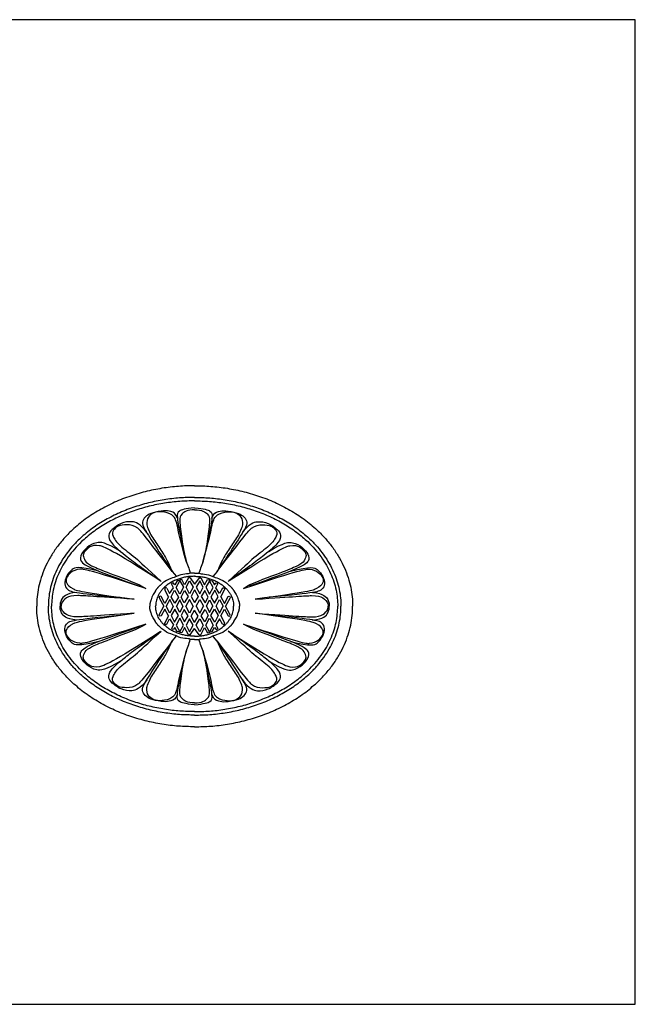
# Model space of a CAD drawing. Units: millimetres. Extents: x -4443 to -357, y -2548 to 2690.
# Drawn here: x -3995 to -3703, y -957 to -489 of the extents above; entities that cross this region are included whole.
import ezdxf

# ---------------------------------------------------------------- set-up
doc = ezdxf.new("R2010")
doc.units = ezdxf.units.MM
doc.header["$MEASUREMENT"] = 0
doc.layers.add('Default', color=7, linetype='Continuous', true_color=0x000000)

msp = doc.modelspace()

# ---------------------------------------------------------------- linework, layer by layer
at = {"layer": 'Default'}
for p, q in [((-3921.53, -757.56), (-3922.348, -756.643)), ((-3920.465, -755.701), (-3921.53, -757.56)), ((-3916.896, -757.585), (-3918.209, -755.007)), ((-3915.062, -754.214), (-3916.896, -757.585)), ((-3914.219, -754.189), (-3912.148, -757.139)), ((-3910.078, -754.189), (-3912.148, -757.139)), ((-3909.235, -754.214), (-3907.401, -757.585)), ((-3907.401, -757.585), (-3906.087, -755.007)), ((-3903.832, -755.701), (-3902.766, -757.56)), ((-3902.766, -757.56), (-3901.948, -756.643)), ((-3924.584, -763.191), (-3926.324, -759.841)), ((-3925.34, -759.125), (-3924.015, -761.674)), ((-3924.015, -761.674), (-3922.248, -758.904)), ((-3922.248, -758.904), (-3923.172, -757.137)), ((-3902.048, -758.904), (-3901.125, -757.137)), ((-3900.282, -761.674), (-3902.048, -758.904)), ((-3898.957, -759.125), (-3900.282, -761.674)), ((-3899.712, -763.191), (-3897.972, -759.841)), ((-3928.9, -763.989), (-3926.843, -767.701)), ((-3926.357, -766.362), (-3928.064, -763.11)), ((-3924.584, -763.191), (-3926.357, -766.362)), ((-3914.575, -764.447), (-3916.31, -767.701)), ((-3912.89, -767.701), (-3914.575, -764.447)), ((-3911.407, -767.701), (-3909.721, -764.447)), ((-3909.721, -764.447), (-3907.987, -767.701)), ((-3899.712, -763.191), (-3897.94, -766.362)), ((-3897.94, -766.362), (-3896.232, -763.11)), ((-3895.397, -763.989), (-3897.454, -767.701)), ((-3928.9, -771.412), (-3926.843, -767.701)), ((-3926.357, -769.039), (-3928.064, -772.291)), ((-3924.584, -772.21), (-3926.357, -769.039)), ((-3914.575, -770.955), (-3916.31, -767.701)), ((-3912.89, -767.701), (-3914.575, -770.955)), ((-3911.407, -767.701), (-3909.721, -770.955)), ((-3909.721, -770.955), (-3907.987, -767.701)), ((-3899.712, -772.21), (-3897.94, -769.039)), ((-3897.94, -769.039), (-3896.232, -772.291)), ((-3895.397, -771.412), (-3897.454, -767.701)), ((-3924.584, -772.21), (-3926.324, -775.56)), ((-3925.34, -776.277), (-3924.015, -773.727)), ((-3924.015, -773.727), (-3922.248, -776.498)), ((-3900.282, -773.727), (-3902.048, -776.498)), ((-3898.957, -776.277), (-3900.282, -773.727)), ((-3899.712, -772.21), (-3897.972, -775.56)), ((-3922.248, -776.498), (-3923.172, -778.264)), ((-3921.53, -777.841), (-3922.348, -778.758)), ((-3920.465, -779.7), (-3921.53, -777.841)), ((-3916.896, -777.816), (-3918.209, -780.394)), ((-3915.062, -781.187), (-3916.896, -777.816)), ((-3914.219, -781.212), (-3912.148, -778.263)), ((-3910.078, -781.212), (-3912.148, -778.263)), ((-3909.235, -781.187), (-3907.401, -777.816)), ((-3907.401, -777.816), (-3906.087, -780.394)), ((-3903.832, -779.7), (-3902.766, -777.841)), ((-3902.766, -777.841), (-3901.948, -778.758)), ((-3902.048, -776.498), (-3901.125, -778.264))]:
    msp.add_line(p, q, dxfattribs=at)
for points in [[(-4443.385, -956.621), (-3702.962, -956.621), (-3702.962, -489.312), (-4443.385, -489.312)], [(-3919.265, -755.6), (-3917.476, -758.674), (-3919.232, -761.975), (-3920.875, -758.771)], [(-3912.861, -758.674), (-3914.547, -761.747), (-3916.232, -758.699), (-3914.671, -755.601)], [(-3911.435, -758.674), (-3909.75, -761.747), (-3908.064, -758.699), (-3909.626, -755.601)], [(-3905.032, -755.6), (-3906.821, -758.674), (-3905.064, -761.975), (-3903.422, -758.771)], [(-3919.853, -763.333), (-3921.571, -766.309), (-3923.289, -763.269), (-3921.667, -760.1)], [(-3917.119, -766.103), (-3918.505, -763.353), (-3916.959, -760.281), (-3915.212, -763.132)], [(-3907.177, -766.103), (-3905.792, -763.353), (-3907.338, -760.281), (-3909.084, -763.132)], [(-3904.443, -763.333), (-3902.726, -766.309), (-3901.008, -763.269), (-3902.63, -760.1)], [(-3919.853, -772.069), (-3921.571, -769.092), (-3923.289, -772.133), (-3921.667, -775.301)], [(-3917.119, -769.298), (-3918.505, -772.048), (-3916.959, -775.12), (-3915.212, -772.269)], [(-3907.177, -769.298), (-3905.792, -772.048), (-3907.338, -775.12), (-3909.084, -772.269)], [(-3904.443, -772.069), (-3902.726, -769.092), (-3901.008, -772.133), (-3902.63, -775.301)], [(-3919.265, -779.801), (-3917.476, -776.728), (-3919.232, -773.427), (-3920.875, -776.63)], [(-3912.861, -776.727), (-3914.547, -773.654), (-3916.232, -776.702), (-3914.671, -779.801)], [(-3911.435, -776.727), (-3909.75, -773.654), (-3908.064, -776.702), (-3909.626, -779.801)], [(-3905.032, -779.801), (-3906.821, -776.728), (-3905.064, -773.427), (-3903.422, -776.63)]]:
    msp.add_lwpolyline(points, close=True, dxfattribs=at)
for points in [[(-3912.148, -759.914), (-3913.867, -763.012), (-3912.148, -765.912)], [(-3912.148, -759.914), (-3910.43, -763.012), (-3912.148, -765.912)], [(-3922.356, -767.701), (-3923.922, -764.438), (-3925.628, -767.701)], [(-3917.758, -767.701), (-3919.204, -764.699), (-3920.77, -767.701)], [(-3906.538, -767.701), (-3905.093, -764.699), (-3903.527, -767.701)], [(-3901.941, -767.701), (-3900.375, -764.438), (-3898.668, -767.701)], [(-3922.356, -767.701), (-3923.922, -770.963), (-3925.628, -767.701)], [(-3917.758, -767.701), (-3919.204, -770.702), (-3920.77, -767.701)], [(-3912.148, -775.487), (-3913.867, -772.389), (-3912.148, -769.489)], [(-3912.148, -775.487), (-3910.43, -772.389), (-3912.148, -769.489)], [(-3906.538, -767.701), (-3905.093, -770.702), (-3903.527, -767.701)], [(-3901.941, -767.701), (-3900.375, -770.963), (-3898.668, -767.701)]]:
    msp.add_lwpolyline(points, dxfattribs=at)
for points in [[(-3912.148, -710.489), (-3987.148, -710.489), (-3987.148, -767.701)], [(-3912.148, -710.489), (-3837.148, -710.489), (-3837.148, -767.701)], [(-3912.148, -716.03), (-3981.607, -716.03), (-3981.607, -767.701)], [(-3912.148, -717.676), (-3980.065, -717.676), (-3980.065, -767.701)], [(-3912.148, -716.03), (-3842.689, -716.03), (-3842.689, -767.701)], [(-3912.148, -717.676), (-3844.231, -717.676), (-3844.231, -767.701)], [(-3912.148, -753.488), (-3930.663, -753.488), (-3930.663, -767.701)], [(-3912.148, -753.488), (-3893.633, -753.488), (-3893.633, -767.701)], [(-3912.148, -824.912), (-3987.148, -824.912), (-3987.148, -767.701)], [(-3912.148, -819.372), (-3981.607, -819.372), (-3981.607, -767.701)], [(-3912.148, -817.725), (-3980.065, -817.725), (-3980.065, -767.701)], [(-3912.148, -817.725), (-3980.065, -817.725), (-3980.065, -767.701)], [(-3912.148, -781.914), (-3930.663, -781.914), (-3930.663, -767.701)], [(-3912.148, -817.725), (-3844.231, -817.725), (-3844.231, -767.701)], [(-3912.148, -819.372), (-3842.689, -819.372), (-3842.689, -767.701)], [(-3912.148, -824.912), (-3837.148, -824.912), (-3837.148, -767.701)], [(-3912.148, -781.914), (-3893.633, -781.914), (-3893.633, -767.701)]]:
    msp.add_rational_spline(points, [1, 0.707106781187, 1], degree=2, dxfattribs=at)
for points, degree in [([(-3920.362, -725.855), (-3921.131, -723.609), (-3923.518, -722.599), (-3926.363, -722.201), (-3932.476, -723.211), (-3935.159, -724.707), (-3937.112, -727.063), (-3936.926, -729.675), (-3932.858, -736.025), (-3926.638, -745.59), (-3922.503, -751.557)], 3), ([(-3915.959, -746.797), (-3919.186, -736.227), (-3920.433, -727.727), (-3922.354, -723.976), (-3927.904, -722.577), (-3931.728, -723.09), (-3934.293, -725.142), (-3935.459, -728.687), (-3932.704, -734.582), (-3928.501, -740.282), (-3925.046, -746.039), (-3923.376, -750.242), (-3922.626, -751.571), (-3920.78, -753.604)], 3), ([(-3912.148, -720.934), (-3916.866, -721.363), (-3919.987, -722.495), (-3920.844, -724.392), (-3919.488, -731.511), (-3917.75, -738.917)], 3), ([(-3912.148, -721.912), (-3915.629, -721.77), (-3918.827, -724.116), (-3919.467, -726.319), (-3918.401, -735.418), (-3916.482, -746.364), (-3914.847, -749.634), (-3914.207, -751.98)], 3), ([(-3912.148, -720.934), (-3907.431, -721.363), (-3904.31, -722.495), (-3903.453, -724.392), (-3904.809, -731.511), (-3906.546, -738.917)], 3), ([(-3912.148, -721.912), (-3908.668, -721.77), (-3905.469, -724.116), (-3904.83, -726.319), (-3905.896, -735.418), (-3907.815, -746.364), (-3909.45, -749.634), (-3910.09, -751.98)], 3), ([(-3908.337, -746.797), (-3905.11, -736.227), (-3903.864, -727.727), (-3901.943, -723.976), (-3896.393, -722.577), (-3892.569, -723.09), (-3890.004, -725.142), (-3888.838, -728.687), (-3891.593, -734.582), (-3895.796, -740.282), (-3899.251, -746.039), (-3900.92, -750.242), (-3901.671, -751.571), (-3903.517, -753.604)], 3), ([(-3903.935, -725.855), (-3903.165, -723.609), (-3900.779, -722.599), (-3897.933, -722.201), (-3891.82, -723.211), (-3889.137, -724.707), (-3887.184, -727.063), (-3887.371, -729.675), (-3891.439, -736.025), (-3897.659, -745.59), (-3901.794, -751.557)], 3), ([(-3934.917, -732.742), (-3938.015, -728.362), (-3942.171, -727.191), (-3947.044, -727.984), (-3951.879, -731.46), (-3953.314, -733.764), (-3952.568, -737.185), (-3946.561, -742.587), (-3936.4, -750.105), (-3928.522, -755.545)], 3), ([(-3889.38, -732.742), (-3886.281, -728.362), (-3882.126, -727.191), (-3877.253, -727.984), (-3872.418, -731.46), (-3870.982, -733.764), (-3871.729, -737.185), (-3877.735, -742.587), (-3887.897, -750.105), (-3895.774, -755.545)], 3), ([(-3922.799, -751.128), (-3935.671, -734.49), (-3939.143, -729.547), (-3944.47, -728.83), (-3948.738, -729.396), (-3950.891, -731.587), (-3951.534, -734.005), (-3948.247, -738.802), (-3940.206, -744.437), (-3935.216, -749.38), (-3928.127, -755.909)], 3), ([(-3901.497, -751.128), (-3888.625, -734.49), (-3885.153, -729.547), (-3879.827, -728.83), (-3875.558, -729.396), (-3873.405, -731.587), (-3872.763, -734.005), (-3876.049, -738.802), (-3884.091, -744.437), (-3889.081, -749.38), (-3896.169, -755.909)], 3), ([(-3947.408, -741.648), (-3954.593, -737.261), (-3958.975, -737.072), (-3963.432, -739.641), (-3966.341, -743.079), (-3966.757, -746.214), (-3962.601, -749.538), (-3944.128, -756.004), (-3938.254, -758.185)], 3), ([(-3876.889, -741.648), (-3869.704, -737.261), (-3865.322, -737.072), (-3860.864, -739.641), (-3857.955, -743.079), (-3857.54, -746.214), (-3861.695, -749.538), (-3880.168, -756.004), (-3886.042, -758.185)], 3), ([(-3928.522, -755.545), (-3952.101, -740.536), (-3958.204, -738.29), (-3962.004, -739.269), (-3964.883, -742.09), (-3965.228, -743.933), (-3963.961, -746.927), (-3960.564, -748.827), (-3952.734, -751.993), (-3938.513, -757.118), (-3935.404, -759.248)], 3), ([(-3895.774, -755.545), (-3872.196, -740.536), (-3866.093, -738.29), (-3862.293, -739.269), (-3859.414, -742.09), (-3859.068, -743.933), (-3860.335, -746.927), (-3863.732, -748.827), (-3871.562, -751.993), (-3885.784, -757.118), (-3888.893, -759.248)], 3), ([(-3957.575, -751.044), (-3967.793, -748.532), (-3970.486, -750.062), (-3973.27, -753.489), (-3974.127, -757.314), (-3972.903, -759.792), (-3970.149, -761.445), (-3947.503, -763.459)], 3), ([(-3935.404, -759.248), (-3962.883, -750.18), (-3966.913, -749.72), (-3971.231, -751.447), (-3973.304, -754.498), (-3973.304, -756.629), (-3970.771, -759.392), (-3966.222, -761.004), (-3940.889, -764.344)], 3), ([(-3914.207, -751.98), (-3915.302, -752.659), (-3917.985, -752.017), (-3920.78, -753.604)], 3), ([(-3912.148, -751.98), (-3913.111, -751.942), (-3914.207, -751.98)], 2), ([(-3912.148, -751.98), (-3911.185, -751.942), (-3910.09, -751.98)], 2), ([(-3910.09, -751.98), (-3908.994, -752.659), (-3906.312, -752.017), (-3903.517, -753.604)], 3), ([(-3888.893, -759.248), (-3861.414, -750.18), (-3857.383, -749.72), (-3853.065, -751.447), (-3850.992, -754.498), (-3850.992, -756.629), (-3853.526, -759.392), (-3858.074, -761.004), (-3883.408, -764.344)], 3), ([(-3866.722, -751.044), (-3856.504, -748.532), (-3853.811, -750.062), (-3851.026, -753.489), (-3850.17, -757.314), (-3851.394, -759.792), (-3854.148, -761.445), (-3876.794, -763.459)], 3), ([(-3927.202, -756.626), (-3929.733, -758.552), (-3930.79, -760.404)], 2), ([(-3920.78, -753.604), (-3921.535, -754.095), (-3925.2, -754.737), (-3927.202, -756.626)], 3), ([(-3922.348, -756.643), (-3922.643, -756.616), (-3923.037, -756.808), (-3923.172, -757.137)], 3), ([(-3918.209, -755.007), (-3919.16, -755.085), (-3919.265, -755.6), (-3919.599, -755.524), (-3920.465, -755.701)], 3), ([(-3914.219, -754.189), (-3914.531, -754.077), (-3915.062, -754.214)], 2), ([(-3910.078, -754.189), (-3909.765, -754.077), (-3909.235, -754.214)], 2), ([(-3906.087, -755.007), (-3905.136, -755.085), (-3905.032, -755.6), (-3904.697, -755.524), (-3903.832, -755.701)], 3), ([(-3903.517, -753.604), (-3902.761, -754.095), (-3899.097, -754.737), (-3897.095, -756.626)], 3), ([(-3901.948, -756.643), (-3901.654, -756.616), (-3901.259, -756.808), (-3901.125, -757.137)], 3), ([(-3897.095, -756.626), (-3894.564, -758.552), (-3893.506, -760.404)], 2), ([(-3930.79, -760.404), (-3931.093, -761.348), (-3932.755, -762.746), (-3932.83, -764.672)], 3), ([(-3925.34, -759.125), (-3925.73, -758.879), (-3926.571, -758.788), (-3926.324, -759.841)], 3), ([(-3898.957, -759.125), (-3898.566, -758.879), (-3897.726, -758.788), (-3897.972, -759.841)], 3), ([(-3893.506, -760.404), (-3893.204, -761.348), (-3891.542, -762.746), (-3891.466, -764.672)], 3), ([(-3932.83, -764.672), (-3933.586, -766.297), (-3933.359, -767.701)], 2), ([(-3928.064, -763.11), (-3928.495, -762.892), (-3929.037, -763.012), (-3928.977, -763.474), (-3928.9, -763.989)], 3), ([(-3896.232, -763.11), (-3895.801, -762.892), (-3895.259, -763.012), (-3895.319, -763.474), (-3895.397, -763.989)], 3), ([(-3891.466, -764.672), (-3890.711, -766.297), (-3890.937, -767.701)], 2), ([(-3935.404, -776.153), (-3962.883, -785.221), (-3966.913, -785.682), (-3971.231, -783.954), (-3973.304, -780.903), (-3973.304, -778.773), (-3970.771, -776.009), (-3966.222, -774.397), (-3940.889, -771.057)], 3), ([(-3932.83, -770.729), (-3933.586, -769.105), (-3933.359, -767.701)], 2), ([(-3930.79, -774.998), (-3931.093, -774.053), (-3932.755, -772.656), (-3932.83, -770.729)], 3), ([(-3893.506, -774.998), (-3893.204, -774.053), (-3891.542, -772.656), (-3891.466, -770.729)], 3), ([(-3891.466, -770.729), (-3890.711, -769.105), (-3890.937, -767.701)], 2), ([(-3888.893, -776.153), (-3861.414, -785.221), (-3857.383, -785.682), (-3853.065, -783.954), (-3850.992, -780.903), (-3850.992, -778.773), (-3853.526, -776.009), (-3858.074, -774.397), (-3883.408, -771.057)], 3), ([(-3957.575, -784.357), (-3967.793, -786.869), (-3970.486, -785.339), (-3973.27, -781.912), (-3974.127, -778.088), (-3972.903, -775.609), (-3970.149, -773.957), (-3947.503, -771.943)], 3), ([(-3927.202, -778.775), (-3929.733, -776.849), (-3930.79, -774.998)], 2), ([(-3928.064, -772.291), (-3928.495, -772.509), (-3929.037, -772.389), (-3928.977, -771.927), (-3928.9, -771.412)], 3), ([(-3925.34, -776.277), (-3925.73, -776.522), (-3926.571, -776.613), (-3926.324, -775.56)], 3), ([(-3898.957, -776.277), (-3898.566, -776.522), (-3897.726, -776.613), (-3897.972, -775.56)], 3), ([(-3897.095, -778.775), (-3894.564, -776.849), (-3893.506, -774.998)], 2), ([(-3896.232, -772.291), (-3895.801, -772.509), (-3895.259, -772.389), (-3895.319, -771.927), (-3895.397, -771.412)], 3), ([(-3866.722, -784.357), (-3856.504, -786.869), (-3853.811, -785.339), (-3851.026, -781.912), (-3850.17, -778.088), (-3851.394, -775.609), (-3854.148, -773.957), (-3876.794, -771.943)], 3), ([(-3947.408, -793.753), (-3954.593, -798.14), (-3958.975, -798.329), (-3963.432, -795.76), (-3966.341, -792.323), (-3966.757, -789.187), (-3962.601, -785.863), (-3944.128, -779.397), (-3938.254, -777.216)], 3), ([(-3928.522, -779.856), (-3952.101, -794.866), (-3958.204, -797.111), (-3962.004, -796.132), (-3964.883, -793.311), (-3965.228, -791.469), (-3963.961, -788.475), (-3960.564, -786.575), (-3952.734, -783.408), (-3938.513, -778.284), (-3935.404, -776.153)], 3), ([(-3934.917, -802.659), (-3938.015, -807.039), (-3942.171, -808.21), (-3947.044, -807.417), (-3951.879, -803.941), (-3953.314, -801.637), (-3952.568, -798.216), (-3946.561, -792.814), (-3936.4, -785.297), (-3928.522, -779.856)], 3), ([(-3922.799, -784.273), (-3935.671, -800.912), (-3939.143, -805.854), (-3944.47, -806.572), (-3948.738, -806.005), (-3950.891, -803.814), (-3951.534, -801.396), (-3948.247, -796.599), (-3940.206, -790.965), (-3935.216, -786.021), (-3928.127, -779.492)], 3), ([(-3920.78, -781.797), (-3921.535, -781.306), (-3925.2, -780.664), (-3927.202, -778.775)], 3), ([(-3922.348, -778.758), (-3922.643, -778.785), (-3923.037, -778.593), (-3923.172, -778.264)], 3), ([(-3918.209, -780.394), (-3919.16, -780.316), (-3919.265, -779.801), (-3919.599, -779.877), (-3920.465, -779.7)], 3), ([(-3906.087, -780.394), (-3905.136, -780.316), (-3905.032, -779.801), (-3904.697, -779.877), (-3903.832, -779.7)], 3), ([(-3903.517, -781.797), (-3902.761, -781.306), (-3899.097, -780.664), (-3897.095, -778.775)], 3), ([(-3901.948, -778.758), (-3901.654, -778.785), (-3901.259, -778.593), (-3901.125, -778.264)], 3), ([(-3901.497, -784.273), (-3888.625, -800.912), (-3885.153, -805.854), (-3879.827, -806.572), (-3875.558, -806.005), (-3873.405, -803.814), (-3872.763, -801.396), (-3876.049, -796.599), (-3884.091, -790.965), (-3889.081, -786.021), (-3896.169, -779.492)], 3), ([(-3895.774, -779.856), (-3872.196, -794.866), (-3866.093, -797.111), (-3862.293, -796.132), (-3859.414, -793.311), (-3859.068, -791.469), (-3860.335, -788.475), (-3863.732, -786.575), (-3871.562, -783.408), (-3885.784, -778.284), (-3888.893, -776.153)], 3), ([(-3889.38, -802.659), (-3886.281, -807.039), (-3882.126, -808.21), (-3877.253, -807.417), (-3872.418, -803.941), (-3870.982, -801.637), (-3871.729, -798.216), (-3877.735, -792.814), (-3887.897, -785.297), (-3895.774, -779.856)], 3), ([(-3876.889, -793.753), (-3869.704, -798.14), (-3865.322, -798.329), (-3860.864, -795.76), (-3857.955, -792.323), (-3857.54, -789.187), (-3861.695, -785.863), (-3880.168, -779.397), (-3886.042, -777.216)], 3), ([(-3920.362, -809.546), (-3921.131, -811.793), (-3923.518, -812.802), (-3926.363, -813.2), (-3932.476, -812.19), (-3935.159, -810.694), (-3937.112, -808.338), (-3936.926, -805.726), (-3932.858, -799.376), (-3926.638, -789.812), (-3922.503, -783.845)], 3), ([(-3915.959, -788.604), (-3919.186, -799.174), (-3920.433, -807.674), (-3922.354, -811.425), (-3927.904, -812.824), (-3931.728, -812.311), (-3934.293, -810.259), (-3935.459, -806.715), (-3932.704, -800.82), (-3928.501, -795.12), (-3925.046, -789.362), (-3923.376, -785.159), (-3922.626, -783.83), (-3920.78, -781.797)], 3), ([(-3914.207, -783.422), (-3915.302, -782.742), (-3917.985, -783.384), (-3920.78, -781.797)], 3), ([(-3912.148, -813.489), (-3915.629, -813.631), (-3918.827, -811.286), (-3919.467, -809.082), (-3918.401, -799.984), (-3916.482, -789.037), (-3914.847, -785.767), (-3914.207, -783.422)], 3), ([(-3914.219, -781.212), (-3914.531, -781.324), (-3915.062, -781.187)], 2), ([(-3912.148, -783.422), (-3913.111, -783.46), (-3914.207, -783.422)], 2), ([(-3912.148, -813.489), (-3908.668, -813.631), (-3905.469, -811.286), (-3904.83, -809.082), (-3905.896, -799.984), (-3907.815, -789.037), (-3909.45, -785.767), (-3910.09, -783.422)], 3), ([(-3912.148, -783.422), (-3911.185, -783.46), (-3910.09, -783.422)], 2), ([(-3910.09, -783.422), (-3908.994, -782.742), (-3906.312, -783.384), (-3903.517, -781.797)], 3), ([(-3910.078, -781.212), (-3909.765, -781.324), (-3909.235, -781.187)], 2), ([(-3908.337, -788.604), (-3905.11, -799.174), (-3903.864, -807.674), (-3901.943, -811.425), (-3896.393, -812.824), (-3892.569, -812.311), (-3890.004, -810.259), (-3888.838, -806.715), (-3891.593, -800.82), (-3895.796, -795.12), (-3899.251, -789.362), (-3900.92, -785.159), (-3901.671, -783.83), (-3903.517, -781.797)], 3), ([(-3903.935, -809.546), (-3903.165, -811.793), (-3900.779, -812.802), (-3897.933, -813.2), (-3891.82, -812.19), (-3889.137, -810.694), (-3887.184, -808.338), (-3887.371, -805.726), (-3891.439, -799.376), (-3897.659, -789.812), (-3901.794, -783.845)], 3), ([(-3912.148, -814.467), (-3916.866, -814.039), (-3919.987, -812.907), (-3920.844, -811.009), (-3919.488, -803.891), (-3917.75, -796.484)], 3), ([(-3912.148, -814.467), (-3907.431, -814.039), (-3904.31, -812.907), (-3903.453, -811.009), (-3904.809, -803.891), (-3906.546, -796.484)], 3)]:
    msp.add_open_spline(points, degree=degree, dxfattribs=at)
for points, knots in [([(-3968.141, -761.176), (-3973.407, -761.568), (-3975.925, -764.926), (-3976.05, -766.776), (-3976.003, -767.701)], [0, 0, 0, 0, 16.8141455, 33.6277719, 33.6277719, 33.6277719, 33.6277719]), ([(-3856.156, -761.176), (-3850.889, -761.568), (-3848.371, -764.926), (-3848.247, -766.776), (-3848.293, -767.701)], [0, 0, 0, 0, 16.8141455, 33.6277719, 33.6277719, 33.6277719, 33.6277719]), ([(-3940.889, -764.344), (-3959.883, -763.154), (-3969.21, -762.221), (-3973.221, -763.48), (-3975.323, -765.722), (-3975.538, -767.322), (-3975.532, -767.701)], [0, 0, 0, 0, 20.3924933, 40.7849866, 61.1774799, 67.4825039, 67.4825039, 67.4825039, 67.4825039]), ([(-3883.408, -764.344), (-3864.414, -763.154), (-3855.087, -762.221), (-3851.076, -763.48), (-3848.974, -765.722), (-3848.758, -767.322), (-3848.765, -767.701)], [0, 0, 0, 0, 20.3924933, 40.7849866, 61.1774799, 67.4825039, 67.4825039, 67.4825039, 67.4825039]), ([(-3968.141, -774.225), (-3973.407, -773.833), (-3975.925, -770.475), (-3976.05, -768.626), (-3976.003, -767.701)], [0, 0, 0, 0, 16.8141455, 33.6277719, 33.6277719, 33.6277719, 33.6277719]), ([(-3940.889, -771.057), (-3959.883, -772.247), (-3969.21, -773.18), (-3973.221, -771.921), (-3975.323, -769.679), (-3975.538, -768.079), (-3975.532, -767.701)], [0, 0, 0, 0, 20.3924933, 40.7849866, 61.1774799, 67.4825039, 67.4825039, 67.4825039, 67.4825039]), ([(-3883.408, -771.057), (-3864.414, -772.247), (-3855.087, -773.18), (-3851.076, -771.921), (-3848.974, -769.679), (-3848.758, -768.079), (-3848.765, -767.701)], [0, 0, 0, 0, 20.3924933, 40.7849866, 61.1774799, 67.4825039, 67.4825039, 67.4825039, 67.4825039]), ([(-3856.156, -774.225), (-3850.889, -773.833), (-3848.371, -770.475), (-3848.247, -768.626), (-3848.293, -767.701)], [0, 0, 0, 0, 16.8141455, 33.6277719, 33.6277719, 33.6277719, 33.6277719])]:
    msp.add_open_spline(points, degree=3, knots=knots, dxfattribs=at)

doc.saveas('drawing.dxf')
